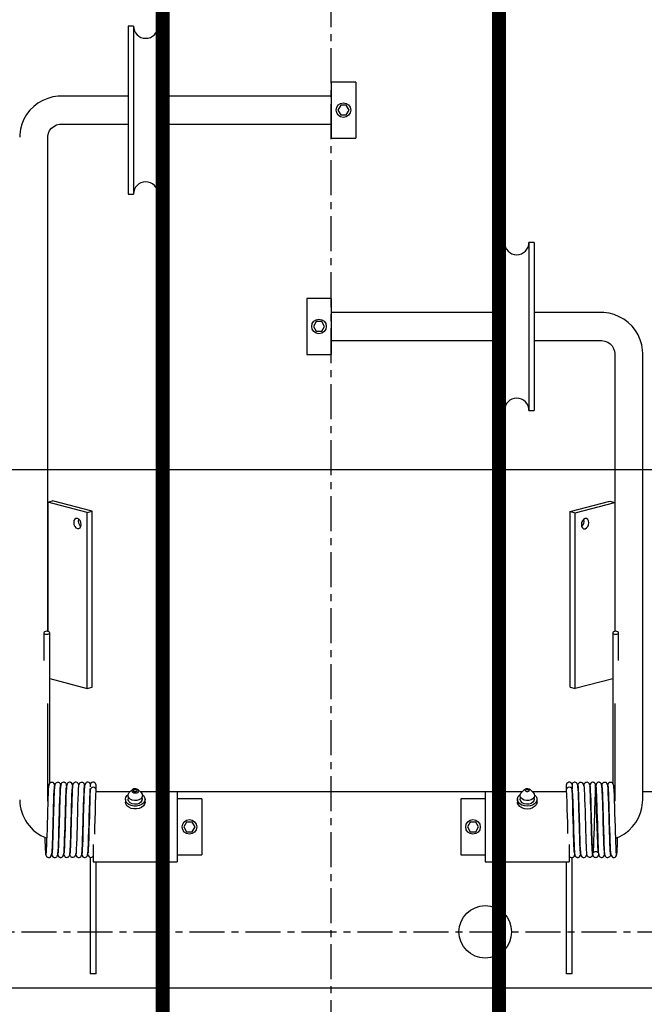
# Model space of a CAD drawing. Extents: x -19 to 192, y 42 to 104.
# Drawn here: x 146 to 158, y 67 to 84 of the extents above; entities that cross this region are included whole.
import ezdxf

# ---------------------------------------------------------------- set-up
doc = ezdxf.new("R2010")
doc.units = 0
doc.header["$MEASUREMENT"] = 0
doc.linetypes.add('CENTER', pattern=[2, 1.25, -0.25, 0.25, -0.25])
doc.linetypes.add('PHANTOM2', pattern=[1.25, 0.625, -0.125, 0.125, -0.125, 0.125, -0.125])
doc.layers.get('0').update_dxf_attribs({"linetype": 'CONTINUOUS'})
for name, color, linetype in [('08 IN DRUM', 62, 'CONTINUOUS'), ('CENT', 2, 'CENTER'), ('SHEAVE', 7, 'CONTINUOUS')]:
    doc.layers.add(name, color=color, linetype=linetype)

msp = doc.modelspace()

# ---------------------------------------------------------------- linework, layer by layer
at = {"linetype": 'PHANTOM2', "ltscale": 0.5, "const_width": 0.25}
for points in [[(148.917, 88.2676), (148.917, 64.0922)], [(154.917, 88.2676), (154.917, 64.0922)]]:
    msp.add_lwpolyline(points, dxfattribs=at)
at = {"layer": '08 IN DRUM', "linetype": 'Continuous'}
for p, q in [((148.2989, 84.1407), (148.2989, 81.1407)), ((148.3926, 84.1407), (148.2989, 84.1407)), ((148.3926, 84.1407), (148.3926, 81.1407)), ((148.8301, 84.1407), (148.8301, 81.1407)), ((148.9239, 84.1407), (148.8301, 84.1407)), ((148.9239, 84.1407), (148.9239, 81.1407)), ((151.9239, 83.1407), (151.9239, 82.1407)), ((152.3614, 83.1407), (151.9239, 83.1407)), ((152.3614, 83.1407), (152.3614, 82.1407)), ((148.2989, 82.8907), (147.1114, 82.8907)), ((151.9239, 82.8907), (148.9239, 82.8907)), ((152.0926, 82.7273), (152.0426, 82.6407)), ((152.0426, 82.6407), (152.0926, 82.5541)), ((152.1926, 82.7273), (152.0926, 82.7273)), ((152.2426, 82.6407), (152.1926, 82.7273)), ((152.1926, 82.5541), (152.2426, 82.6407)), ((152.0926, 82.5541), (152.1926, 82.5541)), ((147.1114, 82.3907), (148.2989, 82.3907)), ((148.9239, 82.3907), (151.9239, 82.3907)), ((146.8614, 73.3325), (146.8614, 82.1578)), ((151.9239, 82.1407), (152.3614, 82.1407)), ((148.2989, 81.1407), (148.3926, 81.1407)), ((148.8301, 81.1407), (148.9239, 81.1407)), ((154.9239, 80.277), (154.9239, 77.277)), ((155.0176, 80.277), (154.9239, 80.277)), ((155.0176, 80.277), (155.0176, 77.277)), ((155.4551, 80.277), (155.4551, 77.277)), ((155.5489, 80.277), (155.4551, 80.277)), ((155.5489, 80.277), (155.5489, 77.277)), ((151.4864, 79.277), (151.4864, 78.277)), ((151.9239, 79.277), (151.4864, 79.277)), ((151.9239, 79.277), (151.9239, 78.277)), ((154.9239, 79.027), (151.9239, 79.027)), ((156.7364, 79.027), (155.5489, 79.027)), ((151.6551, 78.8636), (151.6051, 78.777)), ((151.6051, 78.777), (151.6551, 78.6904)), ((151.7551, 78.8636), (151.6551, 78.8636)), ((151.8051, 78.777), (151.7551, 78.8636)), ((151.7551, 78.6904), (151.8051, 78.777)), ((151.6551, 78.6904), (151.7551, 78.6904)), ((151.9239, 78.527), (154.9239, 78.527)), ((155.5489, 78.527), (156.7364, 78.527)), ((151.4864, 78.277), (151.9239, 78.277)), ((156.9864, 78.2941), (156.9864, 75.6349)), ((157.4864, 70.3252), (157.4864, 78.2941)), ((154.9239, 77.277), (155.0176, 77.277)), ((155.4551, 77.277), (155.5489, 77.277)), ((146.8614, 75.6378), (146.9498, 75.6607)), ((146.8614, 75.6378), (146.8614, 73.3325)), ((147.5685, 75.4548), (146.8614, 75.6378)), ((147.6569, 75.4776), (146.9498, 75.6607)), ((156.1911, 75.4747), (156.8983, 75.6577)), ((156.2795, 75.4518), (156.9866, 75.6348)), ((156.8983, 75.6577), (156.9866, 75.6348)), ((156.9866, 75.6348), (156.9866, 73.3325)), ((147.5685, 75.4548), (147.6569, 75.4776)), ((147.5685, 72.3155), (147.5685, 75.4548)), ((147.6569, 72.3384), (147.6569, 75.4776)), ((156.1911, 72.3354), (156.1911, 75.4747)), ((156.1911, 75.4747), (156.2795, 75.4518)), ((156.2795, 72.3125), (156.2795, 75.4518)), ((146.7916, 73.3073), (146.7916, 72.8129)), ((146.8976, 70.6232), (146.8976, 73.3073)), ((156.9501, 73.3073), (156.9501, 70.6227)), ((157.0561, 72.8129), (157.0561, 73.3073)), ((146.8976, 72.4891), (147.5685, 72.3155)), ((156.9501, 72.4861), (156.2795, 72.3125)), ((147.5685, 72.3155), (147.6569, 72.3384)), ((156.1911, 72.3354), (156.2795, 72.3125)), ((146.8614, 70.3252), (146.8614, 72.0456)), ((156.9864, 72.0456), (156.9864, 70.3252)), ((147.6209, 70.5035), (147.6209, 70.524)), ((147.6256, 70.5593), (147.6245, 70.6044)), ((147.6279, 70.5208), (147.6276, 70.5271)), ((147.7269, 70.5024), (147.7269, 70.5852)), ((147.7269, 70.4672), (147.7269, 70.5024)), ((148.3742, 70.5088), (148.3188, 70.4534)), ((148.5289, 70.4534), (148.4735, 70.5088)), ((155.3733, 70.5078), (155.3188, 70.4534)), ((155.5289, 70.4534), (155.4735, 70.5088)), ((156.1209, 70.5852), (156.1209, 70.5024)), ((156.1209, 70.5024), (156.1209, 70.4672)), ((156.2269, 70.5203), (156.2269, 70.5203)), ((156.2269, 70.5024), (156.2269, 70.5203)), ((156.6907, 69.3836), (156.6453, 70.5904)), ((146.8638, 70.3015), (146.8614, 70.3252)), ((148.3327, 70.4672), (147.7269, 70.4672)), ((148.2489, 70.3337), (148.2489, 70.2842)), ((149.1739, 70.4672), (148.5151, 70.4672)), ((148.5989, 70.2842), (148.5989, 70.3337)), ((154.6739, 70.4672), (149.1739, 70.4672)), ((149.1739, 70.4672), (149.1739, 70.2842)), ((149.6114, 70.3422), (149.1739, 70.3422)), ((149.6114, 70.3422), (149.6114, 69.3422)), ((154.2364, 70.3422), (154.2364, 69.3422)), ((154.6739, 70.3422), (154.2364, 70.3422)), ((154.6739, 70.4672), (154.6739, 70.2842)), ((155.3327, 70.4672), (154.6739, 70.4672)), ((155.2489, 70.3337), (155.2489, 70.2842)), ((156.1209, 70.4672), (155.5151, 70.4672)), ((155.5989, 70.2842), (155.5989, 70.3337)), ((159.4461, 70.4672), (157.4864, 70.4672)), ((149.1739, 70.2842), (149.1739, 69.2172)), ((154.6739, 70.2842), (154.6739, 69.2172)), ((147.1785, 70.0922), (147.1775, 70.0922)), ((147.2855, 70.0922), (147.2845, 70.0922)), ((147.3925, 70.0922), (147.3915, 70.0922)), ((147.4995, 70.0922), (147.4985, 70.0922)), ((147.6065, 70.0922), (147.6055, 70.0922)), ((156.2422, 70.0922), (156.2412, 70.0922)), ((156.3492, 70.0922), (156.3482, 70.0922)), ((156.4562, 70.0922), (156.4552, 70.0922)), ((156.5632, 70.0922), (156.5622, 70.0922)), ((156.6702, 70.0922), (156.6692, 70.0922)), ((149.3426, 69.9288), (149.2926, 69.8422)), ((149.2926, 69.8422), (149.3426, 69.7556)), ((149.4426, 69.9288), (149.3426, 69.9288)), ((149.4926, 69.8422), (149.4426, 69.9288)), ((149.4426, 69.7556), (149.4926, 69.8422)), ((154.4051, 69.9288), (154.3551, 69.8422)), ((154.3551, 69.8422), (154.4051, 69.7556)), ((154.5051, 69.9288), (154.4051, 69.9288)), ((154.5551, 69.8422), (154.5051, 69.9288)), ((154.5051, 69.7556), (154.5551, 69.8422)), ((149.3426, 69.7556), (149.4426, 69.7556)), ((154.4051, 69.7556), (154.5051, 69.7556)), ((147.1629, 69.5922), (147.164, 69.5922)), ((147.2698, 69.5922), (147.2709, 69.5922)), ((147.3769, 69.5922), (147.3778, 69.5922)), ((147.4839, 69.5922), (147.4848, 69.5922)), ((147.5908, 69.5922), (147.5918, 69.5922)), ((147.6739, 69.5268), (147.6739, 69.2172)), ((156.1739, 69.5268), (156.1739, 69.2172)), ((156.2558, 69.5922), (156.2569, 69.5922)), ((156.3629, 69.5922), (156.3639, 69.5922)), ((156.4699, 69.5922), (156.4709, 69.5922)), ((156.5769, 69.5922), (156.5779, 69.5922)), ((156.6839, 69.5922), (156.6849, 69.5922)), ((146.8318, 69.3712), (146.8325, 69.3725)), ((147.6209, 69.2971), (147.6209, 67.2172)), ((149.1739, 69.3422), (149.6114, 69.3422)), ((154.2364, 69.3422), (154.6739, 69.3422)), ((156.2269, 67.2172), (156.2269, 69.2971)), ((156.9134, 69.3447), (156.9159, 69.3524)), ((157.0159, 69.3715), (157.0159, 69.3712)), ((147.6739, 69.2172), (149.1739, 69.2172)), ((147.7269, 67.2172), (147.7269, 69.2172)), ((154.6739, 69.2172), (156.1739, 69.2172)), ((156.1209, 69.2172), (156.1209, 67.2172)), ((147.7269, 67.2172), (147.6209, 67.2172)), ((156.2269, 67.2172), (156.1209, 67.2172)), ((143.6739, 66.9672), (158.7213, 66.9672))]:
    msp.add_line(p, q, dxfattribs=at)
at = {"layer": '08 IN DRUM', "linetype": 'Continuous', "flags": 128}
for points in [[(147.1114, 82.8907), (147.0501, 82.8883), (146.9542, 82.8745), (146.8609, 82.8487), (146.7717, 82.8113), (146.6881, 82.7629), (146.6117, 82.7044), (146.5436, 82.6367), (146.4851, 82.5611), (146.4371, 82.4788), (146.4004, 82.3911), (146.3756, 82.2997), (146.363, 82.2059), (146.3614, 82.1578)], [(146.8614, 82.1578), (146.8622, 82.1763), (146.8728, 82.2273), (146.8955, 82.2751), (146.9288, 82.3169), (146.971, 82.3505), (147.0198, 82.3745), (147.0727, 82.3879), (147.1114, 82.3907)], [(157.4864, 78.2941), (157.4838, 78.3554), (157.4695, 78.4486), (157.4432, 78.5393), (157.4051, 78.6259), (157.3561, 78.707), (157.2968, 78.7813), (157.2282, 78.8475), (157.1514, 78.9046), (157.0678, 78.9516), (156.9785, 78.9878), (156.8852, 79.0125), (156.7893, 79.0252), (156.7364, 79.027)], [(156.7364, 78.527), (156.7577, 78.5262), (156.8109, 78.5164), (156.8603, 78.4963), (156.9039, 78.4669), (156.9396, 78.4297), (156.966, 78.3861), (156.9819, 78.3379), (156.9864, 78.2941)], [(147.458, 75.2419), (147.453, 75.2778), (147.4386, 75.3109), (147.4171, 75.3361), (147.3917, 75.3496), (147.3663, 75.3493), (147.3448, 75.3352), (147.3305, 75.3095), (147.3254, 75.2762), (147.3305, 75.2402), (147.3448, 75.2071), (147.3663, 75.1819), (147.3917, 75.1685), (147.4171, 75.1688), (147.4386, 75.1829), (147.453, 75.2085), (147.458, 75.2419)], [(147.4138, 75.2991), (147.4188, 75.3324), (147.4194, 75.3341)], [(147.4524, 75.2068), (147.4332, 75.23), (147.4188, 75.2631), (147.4138, 75.2991)], [(156.5226, 75.2732), (156.5176, 75.3066), (156.5032, 75.3322), (156.4817, 75.3463), (156.4563, 75.3466), (156.4309, 75.3332), (156.4094, 75.308), (156.3951, 75.2749), (156.39, 75.2389), (156.3951, 75.2056), (156.4094, 75.1799), (156.4309, 75.1658), (156.4563, 75.1655), (156.4817, 75.179), (156.5032, 75.2042), (156.5176, 75.2373), (156.5226, 75.2732)], [(156.4286, 75.3312), (156.4292, 75.3295), (156.4342, 75.2961), (156.4292, 75.2602), (156.4148, 75.2271), (156.3956, 75.2039)], [(146.7916, 73.3073), (146.7957, 73.2972), (146.8071, 73.2886), (146.8243, 73.2828), (146.8446, 73.2808), (146.8649, 73.2828), (146.8821, 73.2886), (146.8936, 73.2972), (146.8976, 73.3073), (146.8936, 73.3175), (146.8821, 73.3261), (146.8649, 73.3318), (146.8446, 73.3338), (146.8243, 73.3318), (146.8071, 73.3261), (146.7957, 73.3175), (146.7916, 73.3073)], [(156.9501, 73.3073), (156.9542, 73.2972), (156.9656, 73.2886), (156.9828, 73.2828), (157.0031, 73.2808), (157.0234, 73.2828), (157.0406, 73.2886), (157.0521, 73.2972), (157.0561, 73.3073), (157.0521, 73.3175), (157.0406, 73.3261), (157.0234, 73.3318), (157.0031, 73.3338), (156.9828, 73.3318), (156.9656, 73.3261), (156.9542, 73.3175), (156.9501, 73.3073)], [(146.881, 70.5852), (146.879, 70.5842), (146.8755, 70.5577), (146.8721, 70.5084), (146.8688, 70.4389), (146.8654, 70.351), (146.8621, 70.2499), (146.8589, 70.1403), (146.8556, 70.0237), (146.8523, 69.9062), (146.8492, 69.7935), (146.846, 69.6864), (146.8428, 69.5896), (146.8397, 69.5074), (146.8367, 69.441), (146.8335, 69.3917), (146.8305, 69.3617)], [(146.9867, 70.5889), (146.9825, 70.6066), (146.969, 70.6243), (146.9576, 70.6319), (146.9429, 70.6369), (146.9261, 70.6371), (146.911, 70.6326), (146.8992, 70.625), (146.891, 70.6161), (146.8827, 70.5989), (146.8808, 70.5852)], [(146.9861, 70.5838), (146.9834, 70.5661), (146.9809, 70.5363), (146.9786, 70.4977), (146.9764, 70.4522), (146.9723, 70.3489), (146.9689, 70.2437), (146.9661, 70.1478), (146.9638, 70.0657), (146.962, 70.0018), (146.9607, 69.9575), (146.9594, 69.9074), (146.9575, 69.8386), (146.955, 69.7525), (146.9519, 69.6523), (146.9483, 69.5476), (146.9442, 69.4516), (146.9419, 69.411), (146.9394, 69.379), (146.9369, 69.3585), (146.9344, 69.3522)], [(146.9364, 69.3584), (146.9391, 69.3841), (146.9419, 69.4258), (146.9448, 69.483), (146.9476, 69.5547), (146.9506, 69.6416), (146.9537, 69.7413), (146.9568, 69.8494), (146.9599, 69.9645), (146.9633, 70.0835), (146.9666, 70.1997), (146.97, 70.3084), (146.9735, 70.4066), (146.9771, 70.4868), (146.9807, 70.5447), (146.9845, 70.577), (146.9851, 70.5774)], [(147.0937, 70.5852), (147.0935, 70.5901), (147.0926, 70.5958), (147.0876, 70.6097), (147.0744, 70.6257), (147.063, 70.6327), (147.0483, 70.6369), (147.0315, 70.6365), (147.0163, 70.6311), (147.0044, 70.6226), (146.996, 70.6126), (146.9871, 70.5923), (146.9845, 70.5739)], [(147.04, 69.3443), (147.0443, 69.3642), (147.0484, 69.4156), (147.0519, 69.4851), (147.0548, 69.5609), (147.0574, 69.6364), (147.0596, 69.7047), (147.0613, 69.7614), (147.0629, 69.817), (147.0649, 69.8895), (147.0674, 69.9805), (147.0704, 70.088), (147.0738, 70.2059), (147.0776, 70.3273), (147.082, 70.4419), (147.0843, 70.4909), (147.0867, 70.5315), (147.0893, 70.5621), (147.092, 70.5798)], [(147.1978, 70.5755), (147.1956, 70.6045), (147.1898, 70.6168), (147.1803, 70.627), (147.1744, 70.6311), (147.168, 70.6343), (147.1612, 70.6365), (147.1544, 70.6378), (147.1409, 70.6378), (147.1294, 70.6349), (147.1133, 70.6254), (147.1038, 70.6143), (147.0943, 70.5894), (147.0894, 70.5527), (147.0859, 70.5016), (147.0829, 70.4391), (147.08, 70.3674), (147.0773, 70.2893), (147.0743, 70.1877), (147.0703, 70.0475), (147.0679, 69.9635), (147.0654, 69.8728), (147.0628, 69.7781), (147.0598, 69.6802), (147.0566, 69.5847), (147.0534, 69.4988), (147.0499, 69.4268), (147.0461, 69.3761), (147.0446, 69.3678)], [(147.147, 69.3448), (147.1471, 69.3445), (147.1504, 69.357), (147.1539, 69.3936), (147.1573, 69.4523), (147.1606, 69.5291), (147.1639, 69.6223), (147.1673, 69.7282), (147.1705, 69.8405), (147.1737, 69.9564), (147.177, 70.073), (147.1802, 70.1841), (147.1832, 70.2858), (147.1864, 70.3772), (147.1896, 70.4542), (147.1925, 70.5136), (147.1956, 70.5556)], [(147.1477, 69.3491), (147.1481, 69.346), (147.1657, 69.3107), (147.1749, 69.3034), (147.1869, 69.2982), (147.2013, 69.2962), (147.216, 69.2983), (147.2274, 69.303), (147.2353, 69.3084), (147.2441, 69.3176), (147.2481, 69.3237), (147.2511, 69.33), (147.2545, 69.3419), (147.2576, 69.3626), (147.261, 69.3998), (147.2637, 69.4435), (147.2665, 69.5035), (147.2691, 69.5718), (147.2716, 69.6418), (147.2744, 69.7312), (147.2767, 69.8102), (147.2785, 69.8756), (147.2799, 69.9269), (147.2814, 69.9816), (147.2837, 70.0625), (147.2859, 70.1386), (147.2883, 70.2243), (147.2912, 70.3165), (147.2946, 70.4094), (147.2983, 70.4916), (147.3024, 70.5522), (147.3045, 70.5643)], [(147.2024, 70.5915), (147.1984, 70.5762), (147.1946, 70.5329), (147.1913, 70.471), (147.1881, 70.3967), (147.1853, 70.317), (147.1828, 70.2384), (147.1806, 70.1645), (147.177, 70.0373), (147.1745, 69.9484), (147.1728, 69.8865), (147.1705, 69.8048), (147.1675, 69.702), (147.1638, 69.5872), (147.1618, 69.5306), (147.1597, 69.4782), (147.1577, 69.4372), (147.1561, 69.4084), (147.1542, 69.3794), (147.1545, 69.3749)], [(147.3066, 70.5822), (147.3002, 70.612), (147.2862, 70.6279), (147.2784, 70.6328), (147.2745, 70.6345), (147.2707, 70.6358), (147.2665, 70.6369), (147.2615, 70.6378), (147.2493, 70.6379), (147.2358, 70.6344), (147.2233, 70.6269), (147.2136, 70.6163), (147.2074, 70.6039), (147.2043, 70.5786), (147.2043, 70.5786)], [(147.309, 70.5854), (147.3066, 70.5822), (147.3031, 70.5526), (147.2997, 70.5008), (147.2964, 70.4288), (147.293, 70.3388), (147.2897, 70.2364), (147.2865, 70.1256), (147.2832, 70.0084), (147.2799, 69.8912), (147.2768, 69.7791), (147.2736, 69.673), (147.2704, 69.5777), (147.2673, 69.4976), (147.2643, 69.4333), (147.2611, 69.3865), (147.2581, 69.3592)], [(147.4155, 70.5921), (147.4102, 70.6074), (147.3968, 70.6248), (147.3854, 70.6324), (147.3707, 70.6372), (147.3539, 70.6374), (147.3388, 70.6328), (147.327, 70.6251), (147.3187, 70.6161), (147.3103, 70.5988), (147.3084, 70.585)], [(147.4136, 70.5819), (147.4109, 70.5619), (147.4084, 70.5301), (147.4062, 70.4897), (147.404, 70.4425), (147.3999, 70.3367), (147.3965, 70.2302), (147.3937, 70.1333), (147.3914, 70.0506), (147.3896, 69.9866), (147.3883, 69.9423), (147.3869, 69.8924), (147.3851, 69.824), (147.3826, 69.7383), (147.3795, 69.6393), (147.3759, 69.5368), (147.3718, 69.4435), (147.3695, 69.4047), (147.367, 69.3748), (147.3645, 69.3566), (147.3624, 69.3532)], [(147.5213, 70.585), (147.5212, 70.5899), (147.5203, 70.5956), (147.5186, 70.6022), (147.5154, 70.6095), (147.5101, 70.6175), (147.5022, 70.6255), (147.4908, 70.6324), (147.4761, 70.6365), (147.4593, 70.636), (147.4441, 70.6305), (147.4322, 70.6218), (147.4237, 70.6115), (147.4148, 70.5905), (147.4136, 70.5816)], [(147.4682, 69.3476), (147.4704, 69.3517), (147.4729, 69.3706), (147.4754, 69.4012), (147.4778, 69.4407), (147.4818, 69.535), (147.4855, 69.6384), (147.4886, 69.7379), (147.4911, 69.8239), (147.4929, 69.8923), (147.4943, 69.9423), (147.4956, 69.9866), (147.4974, 70.0506), (147.4997, 70.1331), (147.5025, 70.2297), (147.5059, 70.3357), (147.51, 70.4408), (147.5121, 70.4875), (147.5144, 70.5273), (147.5169, 70.5586), (147.5196, 70.5781)], [(147.625, 70.6054), (147.623, 70.6102), (147.6219, 70.6121), (147.6207, 70.614), (147.6172, 70.6187), (147.6111, 70.625), (147.6009, 70.632), (147.585, 70.6374), (147.566, 70.6373), (147.5508, 70.6319), (147.5401, 70.6242), (147.5244, 70.5973), (147.5183, 70.5619), (147.5132, 70.4895), (147.509, 70.3944), (147.5052, 70.2844), (147.5031, 70.2176), (147.5007, 70.1323), (147.4977, 70.0272), (147.4943, 69.9053), (147.4906, 69.7732), (147.4864, 69.6361), (147.4819, 69.5099), (147.4795, 69.4561), (147.4769, 69.4109), (147.4742, 69.3774), (147.4715, 69.3585), (147.4696, 69.3567)], [(147.6209, 70.504), (147.6164, 70.4047), (147.6122, 70.2846), (147.6084, 70.1587), (147.6049, 70.0332), (147.6016, 69.9164), (147.5988, 69.8144), (147.5963, 69.7267), (147.594, 69.6531), (147.5896, 69.5288), (147.5856, 69.4363), (147.5838, 69.4041), (147.5828, 69.3842), (147.584, 69.3812)], [(147.6193, 70.4942), (147.6198, 70.506), (147.6201, 70.5112)], [(147.7269, 70.5024), (147.7228, 70.52), (147.7114, 70.5349), (147.6942, 70.5448), (147.6739, 70.5483), (147.6536, 70.5448), (147.6364, 70.5349), (147.6249, 70.52), (147.6209, 70.5035)], [(147.7017, 69.7096), (147.7052, 69.8298), (147.709, 69.968), (147.7132, 70.1159), (147.7174, 70.2607), (147.7221, 70.3943), (147.7268, 70.5009)], [(148.4735, 70.5088), (148.4811, 70.4986), (148.4846, 70.482), (148.4789, 70.4657), (148.4649, 70.4522), (148.4446, 70.4435), (148.4211, 70.441), (148.3981, 70.445), (148.379, 70.4549), (148.3667, 70.4693), (148.3631, 70.4859), (148.3688, 70.5022), (148.3742, 70.5088)], [(148.3927, 70.52), (148.3829, 70.5158), (148.3743, 70.5075)], [(148.3915, 70.5203), (148.4032, 70.5244), (148.4266, 70.5269), (148.4497, 70.5229)], [(148.4106, 70.4692), (148.4008, 70.4743), (148.3945, 70.4817), (148.3927, 70.4902), (148.3956, 70.4986), (148.4028, 70.5056), (148.4132, 70.51), (148.4253, 70.5113), (148.4371, 70.5092), (148.447, 70.5041), (148.4533, 70.4967), (148.4551, 70.4882), (148.4522, 70.4799), (148.4449, 70.4729), (148.4345, 70.4685), (148.4225, 70.4672), (148.4106, 70.4692)], [(148.4497, 70.5229), (148.4688, 70.5129), (148.4726, 70.5097)], [(155.3733, 70.5078), (155.3738, 70.5084), (155.3909, 70.52)], [(155.3909, 70.52), (155.4129, 70.5262), (155.4366, 70.526), (155.4584, 70.5193), (155.4735, 70.5088)], [(155.4408, 70.4707), (155.4295, 70.4675), (155.4173, 70.4676), (155.4061, 70.471), (155.3976, 70.4772), (155.3931, 70.4852), (155.3933, 70.4939), (155.3982, 70.5018), (155.4069, 70.5078), (155.4182, 70.511), (155.4304, 70.5108), (155.4416, 70.5074), (155.4501, 70.5012), (155.4546, 70.4932), (155.4544, 70.4846), (155.4496, 70.4767), (155.4408, 70.4707)], [(156.2268, 70.504), (156.2228, 70.52), (156.2114, 70.5349), (156.1942, 70.5448), (156.1739, 70.5483), (156.1536, 70.5448), (156.1364, 70.5349), (156.1249, 70.52), (156.1209, 70.5024), (156.1209, 70.5008)], [(156.1209, 70.5009), (156.1254, 70.4028), (156.1296, 70.2837), (156.1333, 70.1587), (156.1369, 70.0338), (156.1401, 69.9176), (156.1429, 69.816), (156.1454, 69.7286), (156.1457, 69.7207)], [(156.2229, 70.5627), (156.2224, 70.5625), (156.2215, 70.5513)], [(156.2229, 70.6032), (156.2237, 70.6005), (156.2252, 70.5766), (156.2262, 70.5488), (156.2267, 70.5306), (156.2268, 70.5252), (156.2269, 70.5219), (156.2269, 70.5209), (156.2269, 70.5205), (156.2269, 70.5202), (156.2269, 70.5199), (156.2269, 70.5198), (156.2269, 70.5196), (156.2269, 70.5195)], [(156.3781, 69.3564), (156.3758, 69.3606), (156.3729, 69.3842), (156.3701, 69.4226), (156.3675, 69.4719), (156.3652, 69.5276), (156.3609, 69.6502), (156.3572, 69.7706), (156.3543, 69.8742), (156.352, 69.9571), (156.3504, 70.016), (156.3491, 70.0628), (156.3474, 70.1221), (156.3453, 70.1928), (156.3429, 70.2724), (156.34, 70.3584), (156.3366, 70.444), (156.3331, 70.513), (156.3299, 70.557), (156.3268, 70.5834), (156.3237, 70.5986), (156.3202, 70.608), (156.3181, 70.6119), (156.3156, 70.6157), (156.3114, 70.6209), (156.3041, 70.6274), (156.2923, 70.6342), (156.2745, 70.6382), (156.2646, 70.6377), (156.2556, 70.6356), (156.2408, 70.6276), (156.2238, 70.6038), (156.2237, 70.6035)], [(156.2656, 69.3738), (156.266, 69.3752), (156.2653, 69.3857), (156.2636, 69.4095), (156.2613, 69.4515), (156.2586, 69.5131), (156.2557, 69.5953), (156.2523, 69.6997), (156.2487, 69.8229), (156.2449, 69.9614), (156.2407, 70.111), (156.2364, 70.2583), (156.2317, 70.3948), (156.2268, 70.504)], [(156.4356, 70.571), (156.428, 70.6047), (156.4144, 70.6232), (156.403, 70.6311), (156.3883, 70.6362), (156.3715, 70.6366), (156.3564, 70.6322), (156.3446, 70.6246), (156.3364, 70.6158), (156.3312, 70.6069), (156.3282, 70.5986), (156.3268, 70.5913), (156.3264, 70.585)], [(156.3282, 70.5781), (156.3309, 70.5586), (156.3334, 70.5273), (156.3356, 70.4875), (156.3378, 70.4408), (156.3418, 70.3357), (156.3452, 70.2297), (156.348, 70.1331), (156.3504, 70.0506), (156.3522, 69.9866), (156.3534, 69.9423), (156.3548, 69.8923), (156.3567, 69.8239), (156.3591, 69.7379), (156.3623, 69.6384), (156.3659, 69.535), (156.37, 69.4407), (156.3723, 69.4012), (156.3748, 69.3706), (156.3774, 69.3517), (156.3796, 69.3476)], [(156.5394, 70.585), (156.5382, 70.5957), (156.533, 70.6097), (156.5198, 70.6259), (156.5084, 70.633), (156.4937, 70.6373), (156.4769, 70.6371), (156.4617, 70.6319), (156.4499, 70.6237), (156.4415, 70.614), (156.4328, 70.5949), (156.4318, 70.5879)], [(156.4331, 70.5796), (156.4353, 70.577), (156.4388, 70.5484), (156.4421, 70.4975), (156.4454, 70.4265), (156.4488, 70.3374), (156.4521, 70.2356), (156.4553, 70.1253), (156.4586, 70.0084), (156.4618, 69.8912), (156.4649, 69.7789), (156.4682, 69.6725), (156.4714, 69.5767), (156.4744, 69.496), (156.4775, 69.431), (156.4807, 69.3836), (156.4837, 69.3557)], [(156.6435, 70.5786), (156.6427, 70.5981), (156.6362, 70.6153), (156.6305, 70.6225), (156.6237, 70.6285), (156.6199, 70.6309), (156.6161, 70.6329), (156.6123, 70.6346), (156.6086, 70.6359), (156.6043, 70.637), (156.5992, 70.6379), (156.5865, 70.6377), (156.5724, 70.6336), (156.5591, 70.6246), (156.5409, 70.5939), (156.5394, 70.584)], [(156.5409, 70.5783), (156.5454, 70.5522), (156.5494, 70.4916), (156.5531, 70.4094), (156.5565, 70.3165), (156.5594, 70.2243), (156.5619, 70.1386), (156.5641, 70.0625), (156.5663, 69.9816), (156.5679, 69.9269), (156.5693, 69.8756), (156.5711, 69.8102), (156.5734, 69.7312), (156.5762, 69.6418), (156.5786, 69.5718), (156.5813, 69.5035), (156.5841, 69.4435), (156.5868, 69.3998), (156.5901, 69.3626), (156.5933, 69.3419), (156.5967, 69.33), (156.5996, 69.3237), (156.6036, 69.3176), (156.6125, 69.3084), (156.6204, 69.303), (156.6317, 69.2983), (156.6464, 69.2962), (156.6609, 69.2982), (156.6728, 69.3034), (156.6821, 69.3107), (156.6997, 69.346), (156.6997, 69.3462)], [(156.5897, 69.3592), (156.587, 69.382), (156.5842, 69.4209), (156.5814, 69.4755), (156.5786, 69.5447), (156.5756, 69.6293), (156.5725, 69.7274), (156.5694, 69.8348), (156.5662, 69.9493), (156.5629, 70.0687), (156.5595, 70.1863), (156.5562, 70.2969), (156.5526, 70.3979), (156.549, 70.4818), (156.5454, 70.5435), (156.5431, 70.5654)], [(156.6482, 70.5928), (156.6447, 70.5841), (156.6408, 70.5455), (156.6372, 70.4864), (156.6341, 70.416), (156.6313, 70.3394), (156.6287, 70.2616), (156.6264, 70.1877), (156.6239, 70.1006), (156.622, 70.0293), (156.6204, 69.9749), (156.6187, 69.9119), (156.6163, 69.8263), (156.6132, 69.7197), (156.6095, 69.5998), (156.6073, 69.5391), (156.605, 69.4826), (156.603, 69.4397), (156.6014, 69.4099), (156.5994, 69.3794), (156.5996, 69.3737), (156.6008, 69.3756), (156.6018, 69.3772), (156.603, 69.3791), (156.6074, 69.3848), (156.6173, 69.3934), (156.6257, 69.3979), (156.637, 69.4014), (156.6504, 69.4021), (156.6623, 69.3998), (156.6719, 69.3958), (156.6791, 69.3912), (156.6878, 69.3837), (156.6928, 69.3835), (156.6917, 69.4087), (156.6894, 69.453), (156.6869, 69.5093), (156.6845, 69.5748), (156.682, 69.6473), (156.6793, 69.7329), (156.676, 69.8473), (156.672, 69.9921), (156.6697, 70.0747), (156.6672, 70.1611), (156.6647, 70.2483), (156.6619, 70.335), (156.6588, 70.4171), (156.6556, 70.4887), (156.6523, 70.5448), (156.6487, 70.5812), (156.6449, 70.5916), (156.6462, 70.5879)], [(156.8062, 69.3555), (156.8049, 69.3558), (156.8005, 69.3883), (156.7964, 69.4534), (156.7929, 69.5371), (156.7895, 69.6303), (156.7866, 69.7243), (156.784, 69.8115), (156.7819, 69.8878), (156.7796, 69.9711), (156.778, 70.0304), (156.7767, 70.0766), (156.7741, 70.1677), (156.7707, 70.2802), (156.7686, 70.3423), (156.7662, 70.4053), (156.7636, 70.4654), (156.7611, 70.5133), (156.7564, 70.5715), (156.7518, 70.5981), (156.7463, 70.6115), (156.7423, 70.6174), (156.7346, 70.6255), (156.72, 70.6343), (156.7149, 70.6361), (156.7084, 70.6375), (156.7003, 70.6382), (156.6909, 70.6373), (156.6812, 70.6344), (156.6721, 70.6295), (156.6579, 70.6142), (156.65, 70.5755), (156.65, 70.5755)], [(156.6522, 70.5556), (156.6548, 70.5198), (156.6575, 70.4695), (156.6603, 70.4034), (156.6633, 70.3227), (156.6662, 70.23), (156.6692, 70.1271), (156.6724, 70.0147), (156.6757, 69.8981), (156.6788, 69.7827), (156.6823, 69.67), (156.6858, 69.5664), (156.6892, 69.4783), (156.6928, 69.4086), (156.6966, 69.3626), (156.7003, 69.3446), (156.7008, 69.3461)], [(156.8632, 70.5739), (156.8558, 70.6058), (156.8422, 70.6239), (156.8308, 70.6317), (156.8161, 70.6366), (156.7993, 70.637), (156.7842, 70.6325), (156.7724, 70.6249), (156.7642, 70.616), (156.7559, 70.5988), (156.7541, 70.5852)], [(156.7558, 70.5798), (156.7584, 70.5626), (156.7609, 70.5334), (156.7632, 70.4953), (156.7654, 70.4503), (156.7694, 70.3478), (156.7728, 70.2431), (156.7756, 70.1476), (156.778, 70.0657), (156.7798, 70.0018), (156.781, 69.9575), (156.7824, 69.9074), (156.7843, 69.8385), (156.7867, 69.752), (156.7898, 69.6512), (156.7935, 69.5454), (156.7976, 69.4479), (156.8, 69.4063), (156.8025, 69.3734), (156.8051, 69.3519), (156.8078, 69.3443)], [(156.967, 70.5852), (156.9659, 70.5958), (156.9608, 70.6097), (156.9476, 70.6258), (156.9362, 70.6328), (156.9215, 70.6371), (156.9047, 70.6367), (156.8895, 70.6315), (156.8777, 70.6231), (156.8693, 70.6132), (156.8605, 70.5935), (156.8598, 70.5885)], [(156.9133, 69.3522), (156.9109, 69.3585), (156.9083, 69.379), (156.9058, 69.411), (156.9035, 69.4516), (156.8995, 69.5476), (156.8958, 69.6523), (156.8927, 69.7525), (156.8903, 69.8386), (156.8884, 69.9074), (156.887, 69.9575), (156.8858, 70.0018), (156.884, 70.0657), (156.8816, 70.1478), (156.8788, 70.2437), (156.8754, 70.3489), (156.8713, 70.4522), (156.8692, 70.4977), (156.8669, 70.5363), (156.8644, 70.5661), (156.8617, 70.5838)], [(156.8625, 70.5787), (156.8629, 70.5786), (156.8664, 70.5531), (156.8697, 70.5048), (156.873, 70.4364), (156.8764, 70.3494), (156.8797, 70.249), (156.8829, 70.1399), (156.8862, 70.0236), (156.8894, 69.9062), (156.8925, 69.7934), (156.8957, 69.686), (156.899, 69.5887), (156.902, 69.5059), (156.9051, 69.4389), (156.9082, 69.389), (156.9113, 69.3584)], [(157.0173, 69.3617), (157.0146, 69.3869), (157.0118, 69.428), (157.009, 69.4846), (157.0062, 69.5558), (157.0032, 69.6422), (157, 69.7415), (156.997, 69.8494), (156.9938, 69.9645), (156.9905, 70.0838), (156.9871, 70.2004), (156.9837, 70.3098), (156.9802, 70.4088), (156.9766, 70.4902), (156.973, 70.5492), (156.9691, 70.5825), (156.9668, 70.5846)], [(147.5749, 69.3451), (147.5775, 69.351), (147.5805, 69.3762), (147.5834, 69.4163), (147.586, 69.467), (147.5884, 69.5241), (147.5928, 69.6487), (147.5966, 69.7704), (147.5995, 69.8747), (147.6018, 69.9579), (147.6034, 70.0171), (147.6047, 70.0643), (147.6065, 70.1244), (147.6085, 70.196), (147.6109, 70.2761), (147.6138, 70.3616), (147.617, 70.4443), (147.6193, 70.4942)], [(148.3496, 70.2216), (148.308, 70.241), (148.2757, 70.2678), (148.2555, 70.3), (148.2489, 70.3349), (148.2565, 70.3697), (148.2776, 70.4016), (148.298, 70.4196)], [(148.3693, 70.3185), (148.3344, 70.3355), (148.3092, 70.3595), (148.2965, 70.3881), (148.2975, 70.418), (148.3123, 70.4461), (148.3188, 70.4534)], [(148.3708, 70.2536), (148.3353, 70.2713), (148.3105, 70.2965), (148.2993, 70.3261), (148.3032, 70.3567), (148.3064, 70.3638)], [(148.5498, 70.4196), (148.572, 70.3995), (148.5923, 70.3674), (148.5989, 70.3324), (148.5913, 70.2976), (148.5702, 70.2657), (148.5372, 70.2394), (148.495, 70.2206), (148.4471, 70.211), (148.3973, 70.2114), (148.3496, 70.2216)], [(148.5289, 70.4534), (148.5466, 70.4282), (148.5525, 70.3986), (148.5445, 70.3692), (148.5234, 70.3432), (148.4915, 70.3235), (148.4523, 70.3121), (148.4101, 70.3104), (148.3693, 70.3185)], [(148.5414, 70.3638), (148.5484, 70.3412), (148.5446, 70.3106), (148.5261, 70.2828), (148.4954, 70.2612), (148.456, 70.2482), (148.4127, 70.2456), (148.3708, 70.2536)], [(155.5189, 70.2297), (155.4736, 70.215), (155.4243, 70.2099), (155.375, 70.2148), (155.3296, 70.2294), (155.2919, 70.2524), (155.2649, 70.282), (155.2507, 70.3157), (155.2506, 70.351), (155.2645, 70.3848), (155.2913, 70.4145), (155.298, 70.4196)], [(155.4937, 70.3244), (155.4548, 70.3125), (155.4126, 70.3102), (155.3716, 70.3177), (155.3363, 70.3342), (155.3104, 70.3579), (155.2969, 70.3863), (155.2971, 70.4163), (155.311, 70.4445), (155.3188, 70.4534)], [(155.4917, 70.2594), (155.4517, 70.2475), (155.4084, 70.246), (155.3669, 70.255), (155.3323, 70.2735), (155.3087, 70.2993), (155.299, 70.3292), (155.3044, 70.3597), (155.3064, 70.3638)], [(155.5414, 70.3638), (155.5487, 70.3381), (155.5433, 70.3076), (155.5235, 70.2803), (155.4917, 70.2594)], [(155.5289, 70.4534), (155.5458, 70.43), (155.5525, 70.4004), (155.5454, 70.3709), (155.525, 70.3446), (155.4937, 70.3244)], [(155.5498, 70.4196), (155.5558, 70.4149), (155.5829, 70.3854), (155.597, 70.3516), (155.5972, 70.3164), (155.5833, 70.2826), (155.5564, 70.2529), (155.5189, 70.2297)], [(156.2283, 70.4954), (156.2288, 70.4859), (156.2326, 70.3958), (156.2365, 70.2865), (156.2385, 70.2196), (156.241, 70.1343), (156.244, 70.0289), (156.2474, 69.9064), (156.2511, 69.7733), (156.2554, 69.6344), (156.2601, 69.5058), (156.2625, 69.4506), (156.2652, 69.4038), (156.2679, 69.3688), (156.2707, 69.3484), (156.2729, 69.3454)], [(156.9864, 70.3252), (156.9856, 70.3067), (156.9841, 70.2994)], [(157.0032, 69.6411), (157.0761, 69.6717), (157.1596, 69.7201), (157.2361, 69.7786), (157.3041, 69.8462), (157.3626, 69.9219), (157.4107, 70.0042), (157.4474, 70.0919), (157.4722, 70.1833), (157.4848, 70.277), (157.4864, 70.3252)], [(148.3496, 70.1721), (148.308, 70.1915), (148.2757, 70.2183), (148.2555, 70.2505), (148.2489, 70.2842)], [(148.5989, 70.2842), (148.5989, 70.2829), (148.5913, 70.2481), (148.5702, 70.2162), (148.5372, 70.1899), (148.495, 70.1711), (148.4471, 70.1615), (148.3973, 70.1619), (148.3496, 70.1721)], [(155.5189, 70.1802), (155.4736, 70.1655), (155.4243, 70.1604), (155.375, 70.1653), (155.3296, 70.1799), (155.2919, 70.2029), (155.2649, 70.2325), (155.2507, 70.2662), (155.2489, 70.2842)], [(155.5989, 70.2842), (155.5972, 70.2669), (155.5833, 70.2331), (155.5564, 70.2034), (155.5189, 70.1802)], [(146.8095, 69.6557), (146.8121, 69.5777), (146.815, 69.5045), (146.8178, 69.4415), (146.8208, 69.3917), (146.824, 69.3581), (146.8273, 69.345), (146.8276, 69.3459)], [(157.0201, 69.3459), (157.0204, 69.345), (157.0238, 69.3581), (157.027, 69.3917), (157.0299, 69.4415), (157.0328, 69.5045), (157.0356, 69.5777), (157.0383, 69.6558)], [(146.8288, 69.3515), (146.8294, 69.3378), (146.8338, 69.3244), (146.8417, 69.3128), (146.8467, 69.3082), (146.8517, 69.3045), (146.8566, 69.3018), (146.859, 69.3007), (146.8624, 69.2993), (146.8738, 69.2967), (146.8914, 69.2978), (146.9107, 69.3069), (146.9259, 69.3243), (146.9378, 69.3712)], [(146.9312, 69.358), (146.9319, 69.3524), (146.9344, 69.3447)], [(146.9326, 69.3525), (146.934, 69.3406), (146.9394, 69.3257), (146.9528, 69.3089), (146.9642, 69.3015), (146.9789, 69.2969), (146.9957, 69.2969), (147.0108, 69.3017), (147.0226, 69.3095), (147.031, 69.3187), (147.0395, 69.3365), (147.0416, 69.351)], [(147.0412, 69.3481), (147.0438, 69.3334), (147.0616, 69.3077), (147.0719, 69.3012), (147.0806, 69.298), (147.0837, 69.2973), (147.0867, 69.2968), (147.0945, 69.2962), (147.104, 69.2971), (147.1143, 69.3003), (147.1244, 69.3059), (147.133, 69.3137), (147.1435, 69.333), (147.1457, 69.352), (147.1457, 69.352)], [(147.2564, 69.3505), (147.2565, 69.3453), (147.2573, 69.3395), (147.259, 69.3328), (147.2622, 69.3255), (147.2674, 69.3175), (147.2753, 69.3096), (147.2866, 69.3027), (147.3013, 69.2987), (147.3181, 69.2994), (147.3333, 69.305), (147.3452, 69.314), (147.3537, 69.3245), (147.3626, 69.3464), (147.3654, 69.3674)], [(147.3615, 69.3437), (147.3618, 69.3413), (147.3672, 69.3262), (147.3806, 69.3092), (147.3919, 69.3018), (147.4066, 69.2971), (147.4234, 69.297), (147.4385, 69.3016), (147.4503, 69.3094), (147.4586, 69.3184), (147.4669, 69.3357), (147.4689, 69.3496)], [(147.4703, 69.3515), (147.4771, 69.3219), (147.491, 69.3064), (147.4988, 69.3017), (147.5027, 69.2999), (147.5065, 69.2986), (147.5157, 69.2966), (147.5279, 69.2966), (147.5414, 69.3), (147.554, 69.3073), (147.5638, 69.3178), (147.57, 69.3297), (147.5733, 69.3534), (147.5733, 69.3534)], [(147.5763, 69.3483), (147.5819, 69.3286), (147.5996, 69.3057), (147.6148, 69.2983), (147.624, 69.2965), (147.6339, 69.2964), (147.6512, 69.3009), (147.6625, 69.3078), (147.6694, 69.3142), (147.6734, 69.3193), (147.6739, 69.3201)], [(156.1739, 69.3221), (156.1745, 69.3203), (156.1921, 69.3033), (156.207, 69.2975), (156.2161, 69.2963), (156.2259, 69.2968), (156.2424, 69.3019), (156.2529, 69.3088), (156.2592, 69.3151), (156.2628, 69.3198), (156.264, 69.3216), (156.2651, 69.3234), (156.2706, 69.3372), (156.2723, 69.3463)], [(156.2744, 69.3534), (156.2754, 69.3356), (156.2821, 69.3191), (156.2877, 69.3119), (156.2946, 69.306), (156.3022, 69.3015), (156.306, 69.2999), (156.3097, 69.2986), (156.314, 69.2975), (156.3191, 69.2966), (156.3318, 69.2967), (156.3458, 69.3007), (156.3591, 69.3093), (156.3773, 69.3386), (156.3789, 69.3489)], [(156.3789, 69.3496), (156.3801, 69.3388), (156.3852, 69.3248), (156.3985, 69.3085), (156.4098, 69.3014), (156.4245, 69.297), (156.4413, 69.2971), (156.4564, 69.3021), (156.4682, 69.3102), (156.4766, 69.3196), (156.4852, 69.3381), (156.4875, 69.3537)], [(156.4824, 69.3674), (156.49, 69.3313), (156.5037, 69.3124), (156.5151, 69.3043), (156.5298, 69.2991), (156.5466, 69.2986), (156.5617, 69.303), (156.5734, 69.3105), (156.5816, 69.3193), (156.5868, 69.3282), (156.5897, 69.3365), (156.5911, 69.344), (156.5914, 69.3505)], [(156.7021, 69.352), (156.7032, 69.3353), (156.71, 69.3191), (156.7157, 69.312), (156.7226, 69.306), (156.7302, 69.3016), (156.734, 69.2999), (156.7377, 69.2986), (156.7471, 69.2966), (156.7598, 69.2967), (156.7738, 69.3006), (156.787, 69.309), (156.805, 69.3371), (156.8067, 69.3467)], [(156.9099, 69.3712), (156.9195, 69.3277), (156.9433, 69.3022), (156.9551, 69.2977), (156.9627, 69.2964), (156.965, 69.2963), (156.9745, 69.2967), (156.9915, 69.3021), (157.0001, 69.3079), (157.0076, 69.3154), (157.0169, 69.3336), (157.019, 69.3515)]]:
    msp.add_lwpolyline(points, dxfattribs=at)
at = {"layer": '08 IN DRUM', "linetype": 'Continuous'}
for centre, radius in [((152.1426, 82.6407), 0.13), ((151.7051, 78.777), 0.13), ((149.3926, 69.8422), 0.13), ((154.4551, 69.8422), 0.13), ((154.6739, 67.9672), 0.4688)]:
    msp.add_circle(centre, radius, dxfattribs=at)
for centre, radius, start, end in [((148.6114, 84.1407), 0.2188, 180, 0), ((148.6114, 81.1407), 0.2188, 0, 180), ((155.2364, 80.277), 0.2188, 180, 0), ((155.2364, 77.277), 0.2188, 0, 180), ((147.6739, 70.5852), 0.053, 0, 158.82226), ((156.1739, 70.5852), 0.053, 19.98052, 180), ((147.0915, 70.3286), 0.7302, 180.26729, 250.22772), ((156.8607, 69.3507), 0.0545, 179.73939, 1.8264)]:
    msp.add_arc(centre, radius, start, end, dxfattribs=at)
at = {"layer": 'CENT', "color": 2, "linetype": 'CENTER', "ltscale": 0.5}
for p, q in [((151.917, 96.7478), (151.917, 51.1769)), ((139.3912, 67.9672), (169.8381, 67.9672))]:
    msp.add_line(p, q, dxfattribs=at)
at = {"layer": 'SHEAVE', "color": 95}
msp.add_line((159.917, 76.2172), (143.917, 76.2172), dxfattribs=at)

doc.saveas('drawing.dxf')
